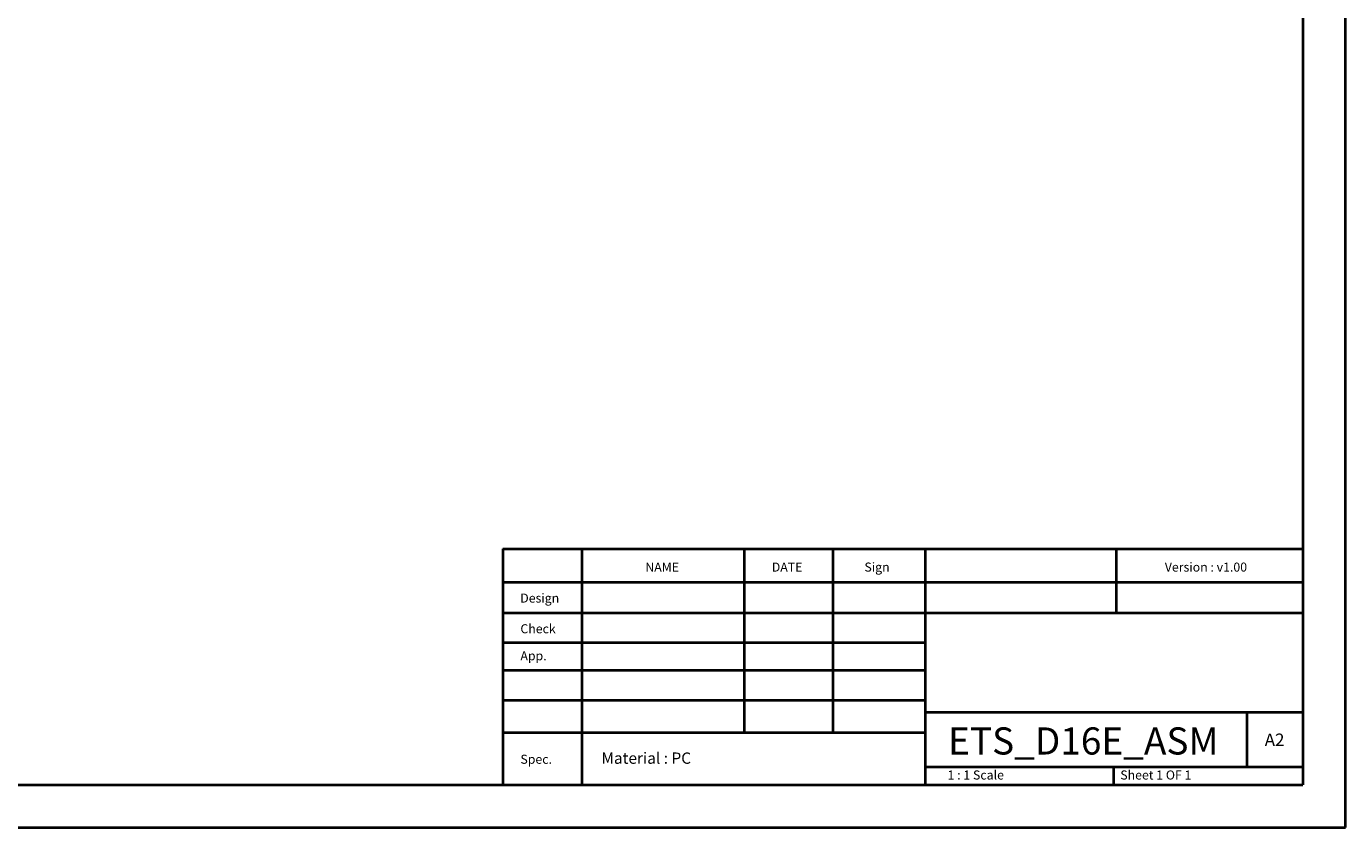
# Model space of a CAD drawing. Units: millimetres. Extents: x 0 to 594, y 0 to 420.
# Drawn here: x 285 to 594, y 0 to 188 of the extents above; entities that cross this region are included whole.
import ezdxf

# ---------------------------------------------------------------- set-up
doc = ezdxf.new("R2010")
doc.units = ezdxf.units.MM
doc.styles.add('SLDTEXTSTYLE0', font='TXT', dxfattribs={"width": 0.75})
doc.styles.add('SLDTEXTSTYLE1', font='TXT', dxfattribs={"width": 0.6875})
doc.styles.add('SLDTEXTSTYLE2', font='TXT', dxfattribs={"width": 0.681818})

msp = doc.modelspace()

# ---------------------------------------------------------------- linework, layer by layer
at = {"color": 7, "linetype": 'Continuous', "lineweight": 40}
for p, q in [((594.0788, 0.2148), (594.0788, 420.2148)), ((584.0788, 410.2148), (584.0788, 10.2148)), ((396.8788, 65.4648), (584.0788, 65.4648)), ((396.8788, 65.4648), (396.8788, 10.2148)), ((415.3475, 65.4648), (415.3475, 10.2148)), ((453.4239, 22.4097), (453.4239, 65.4648)), ((474.1276, 65.4648), (474.1276, 22.4097)), ((495.6788, 65.4648), (495.6788, 10.2148)), ((540.4959, 50.4068), (540.4959, 65.4648)), ((584.0788, 57.6114), (396.8788, 57.6114)), ((584.0788, 50.4068), (396.8788, 50.4068)), ((495.6788, 43.4605), (396.8788, 43.4605)), ((495.6788, 36.9865), (396.8788, 36.9865)), ((495.6788, 29.9893), (396.8788, 29.9893)), ((495.6788, 27.2148), (584.0788, 27.2148)), ((571.0788, 14.4648), (571.0788, 27.2148)), ((495.6788, 22.4097), (396.8788, 22.4097)), ((495.6788, 14.4648), (584.0788, 14.4648)), ((539.8788, 10.2148), (539.8788, 14.4648)), ((25.0788, 10.2148), (584.0788, 10.2148)), ((0.0788, 0.2148), (594.0788, 0.2148))]:
    msp.add_line(p, q, dxfattribs=at)

# ---------------------------------------------------------------- texts
at = {"color": 7, "linetype": 'Continuous', "lineweight": 0}
for s, insert, char_height, attachment_point, style in [('NAME', (430.2101, 62.245), 2.11667, 1, 'SLDTEXTSTYLE0'), ('DATE', (459.8073, 62.245), 2.11667, 1, 'SLDTEXTSTYLE0'), ('Sign', (481.4796, 62.245), 2.11667, 1, 'SLDTEXTSTYLE0'), ('Version : v1.00', (551.7696, 62.245), 2.116667, 1, 'SLDTEXTSTYLE0'), ('Design', (400.9463, 54.9966), 2.11667, 1, 'SLDTEXTSTYLE0'), ('Check', (400.9847, 47.8154), 2.11667, 1, 'SLDTEXTSTYLE0'), ('App.', (400.9847, 41.4877), 2.11667, 1, 'SLDTEXTSTYLE0'), ('ETS_D16E_ASM', (532.7024, 23.6721), 6.35, 2, 'SLDTEXTSTYLE0'), ('A2', (575.149, 22.2267), 2.91042, 1, 'SLDTEXTSTYLE0'), ('Spec.', (400.9847, 17.2746), 2.11667, 1, 'SLDTEXTSTYLE0'), ('Material : PC', (419.9417, 17.8009), 2.645833, 1, 'SLDTEXTSTYLE0'), ('1 : 1 Scale', (500.9392, 13.5876), 2.116667, 1, 'SLDTEXTSTYLE2'), ('Sheet 1 OF 1', (541.3571, 13.5876), 2.116667, 1, 'SLDTEXTSTYLE1')]:
    msp.add_mtext(s, dxfattribs=dict(at, insert=insert, char_height=char_height, attachment_point=attachment_point, style=style))

doc.saveas('drawing.dxf')
